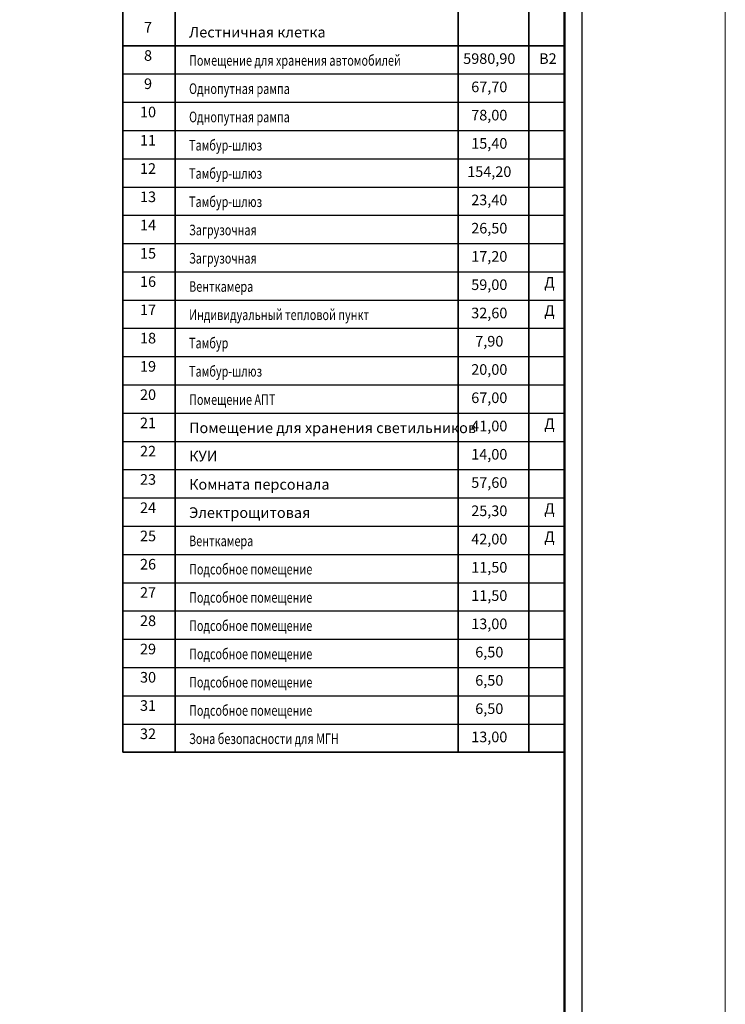
# Model space of a CAD drawing. Units: millimetres. Extents: x 706254 to 1638981, y 125634 to 880684.
# Drawn here: x 958877 to 998796, y 558700 to 614441 of the extents above; entities that cross this region are included whole.
import ezdxf

# ---------------------------------------------------------------- set-up
doc = ezdxf.new("R2010")
doc.units = ezdxf.units.MM
doc.header["$LTSCALE"] = 0.4
doc.layers.add('АР-лестницы_Ном_пера__3', color=7, linetype='Continuous', lineweight=35)
doc.layers.add('текст', color=170, linetype='Continuous', lineweight=20)
doc.styles.add('Simplex.shx', font='simplex.shx', dxfattribs={"width": 0.75, "oblique": 15, "height": 270})

# ---------------------------------------------------------------- blocks, each defined once
blk = doc.blocks.new('А1г')
at = {"lineweight": 50}
blk.add_line((836, 5), (836, 589), dxfattribs=at)
blk.add_lwpolyline([(0, 0), (841, 0), (841, 594), (0, 594)], close=True)

msp = doc.modelspace()

# ---------------------------------------------------------------- linework, layer by layer
for p, q in [((964702.3, 611368.5), (989702.3, 611368.5)), ((964702.3, 609768.5), (989702.3, 609768.5)), ((964702.3, 608168.5), (989702.3, 608168.5)), ((964702.3, 606568.5), (989702.3, 606568.5)), ((964702.3, 604968.5), (989702.3, 604968.5)), ((964702.3, 603368.5), (989702.3, 603368.5)), ((964702.3, 601768.5), (989702.3, 601768.5)), ((964702.3, 600168.5), (989702.3, 600168.5)), ((964702.3, 598568.5), (989702.3, 598568.5)), ((964702.3, 596968.5), (989702.3, 596968.5)), ((964702.3, 595368.5), (989702.3, 595368.5)), ((964702.3, 593768.5), (989702.3, 593768.5)), ((964702.3, 592168.5), (989702.3, 592168.5)), ((964702.3, 590568.5), (989702.3, 590568.5)), ((964702.3, 588968.5), (989702.3, 588968.5)), ((964702.3, 587368.5), (989702.3, 587368.5)), ((964702.3, 585768.5), (989702.3, 585768.5)), ((964702.3, 584168.5), (989702.3, 584168.5)), ((964702.3, 582568.5), (989702.3, 582568.5)), ((964702.3, 580968.5), (989702.3, 580968.5)), ((964702.3, 579368.5), (989702.3, 579368.5)), ((964702.3, 577768.5), (989702.3, 577768.5)), ((964702.3, 576168.5), (989702.3, 576168.5)), ((964702.3, 574568.5), (989702.3, 574568.5))]:
    msp.add_line(p, q)
at = {"layer": 'АР-лестницы_Ном_пера__3', "linetype": 'Continuous'}
for p, q in [((964702.3, 625768.5), (964702.3, 572968.5)), ((967680.5, 625768.5), (967680.5, 572968.5)), ((983680.5, 625768.5), (983680.5, 572968.5)), ((987680.5, 625768.5), (987680.5, 572968.5)), ((989702.3, 625768.5), (989702.3, 598568.5)), ((964702.3, 612968.5), (989702.3, 612968.5)), ((964702.3, 572968.5), (989702.3, 572968.5))]:
    msp.add_line(p, q, dxfattribs=at)
at = {"layer": 'текст'}
msp.add_lwpolyline([(815479.8, 643991.1), (998796.3, 643991.1), (998796.3, 385524.5), (815479.8, 385524.5)], close=True, dxfattribs=at)

# ---------------------------------------------------------------- block references
at = {"xscale": 200, "yscale": 200, "zscale": 200}
msp.add_blockref('А1г', (822502.3, 511168.5), dxfattribs=at)

# ---------------------------------------------------------------- texts
at = {"lineweight": 13, "char_height": 600, "attachment_point": 8, "style": 'Simplex.shx'}
for s, insert in [('7', (966137.2, 613526.5)), ('8', (966137.2, 611926.5)), ('9', (966137.2, 610326.5)), ('10', (966137.2, 608726.5)), ('11', (966137.2, 607126.5)), ('12', (966137.2, 605526.5)), ('13', (966137.2, 603926.5)), ('14', (966137.2, 602326.5)), ('15', (966137.2, 600726.5)), ('16', (966137.2, 599126.5)), ('17', (966137.2, 597526.5)), ('18', (966137.2, 595926.5)), ('19', (966137.2, 594326.5)), ('20', (966137.2, 592726.5)), ('21', (966137.2, 591126.5)), ('22', (966137.2, 589526.5)), ('23', (966137.2, 587926.5)), ('24', (966137.2, 586326.5)), ('25', (966137.2, 584726.5)), ('26', (966137.2, 583126.5)), ('27', (966137.2, 581526.5)), ('28', (966137.2, 579926.5)), ('29', (966137.2, 578326.5)), ('30', (966137.2, 576726.5)), ('31', (966137.2, 575126.5)), ('32', (966137.2, 573526.5))]:
    msp.add_mtext(s, dxfattribs=dict(at, insert=insert))
at = {"color": 7, "lineweight": 13, "char_height": 600, "style": 'Simplex.shx'}
for s, insert, attachment_point in [('Лестничная клетка', (968459, 614035.5), 1), ('{\\W0.75;Помещение для хранения автомобилей}', (968459, 612435.5), 1), ('5980,90', (985444.2, 611750.6), 8), ('В2', (988757.6, 611750.6), 8), ('67,70', (985444.2, 610150.6), 8), ('{\\W0.75;Однопутная рампа}', (968459, 610835.5), 1), ('78,00', (985444.2, 608550.6), 8), ('{\\W0.75;Однопутная рампа}', (968459, 609235.5), 1), ('{\\W0.75;Тамбур-шлюз}', (968459, 607635.5), 1), ('15,40', (985444.2, 606950.6), 8), ('{\\W0.75;Тамбур-шлюз}', (968459, 606035.5), 1), ('154,20', (985444.2, 605350.6), 8), ('{\\W0.75;Тамбур-шлюз}', (968459, 604435.5), 1), ('23,40', (985444.2, 603750.6), 8), ('{\\W0.75;Загрузочная}', (968459, 602835.5), 1), ('26,50', (985444.2, 602150.6), 8), ('{\\W0.75;Загрузочная}', (968459, 601235.5), 1), ('17,20', (985444.2, 600550.6), 8), ('Д', (988847.9, 599081.3), 8), ('{\\W0.75;Венткамера}', (968459, 599635.5), 1), ('59,00', (985444.2, 598950.6), 8), ('32,60', (985444.2, 597350.6), 8), ('Д', (988847.9, 597481.3), 8), ('{\\W0.75;Индивидуальный тепловой пункт}', (968459, 598035.5), 1), ('{\\W0.75;Тамбур}', (968459, 596435.5), 1), ('7,90', (985444.2, 595750.6), 8), ('{\\W0.75;Тамбур-шлюз}', (968459, 594835.5), 1), ('20,00', (985444.2, 594150.6), 8), ('{\\W0.75;Помещение АПТ}', (968459, 593235.5), 1), ('67,00', (985444.2, 592550.6), 8), ('Помещение для хранения светильников', (968459, 591635.5), 1), ('41,00', (985444.2, 590950.6), 8), ('Д', (988847.9, 591081.3), 8), ('КУИ', (968459, 590035.5), 1), ('14,00', (985444.2, 589350.6), 8), ('Комната персонала', (968459, 588435.5), 1), ('57,60', (985444.2, 587750.6), 8), ('Д', (988847.9, 586281.3), 8), ('Электрощитовая', (968459, 586835.5), 1), ('25,30', (985444.2, 586150.6), 8), ('42,00', (985444.2, 584550.6), 8), ('Д', (988847.9, 584681.3), 8), ('{\\W0.75;Венткамера}', (968459, 585235.5), 1), ('{\\W0.75;Подсобное помещение}', (968459, 583635.5), 1), ('11,50', (985444.2, 582950.6), 8), ('{\\W0.75;Подсобное помещение}', (968459, 582035.5), 1), ('11,50', (985444.2, 581350.6), 8), ('{\\W0.75;Подсобное помещение}', (968459, 580435.5), 1), ('13,00', (985444.2, 579750.6), 8), ('{\\W0.75;Подсобное помещение}', (968459, 578835.5), 1), ('6,50', (985444.2, 578150.6), 8), ('{\\W0.75;Подсобное помещение}', (968459, 577235.5), 1), ('6,50', (985444.2, 576550.6), 8), ('{\\W0.75;Подсобное помещение}', (968459, 575635.5), 1), ('6,50', (985444.2, 574950.6), 8), ('13,00', (985444.2, 573350.6), 8), ('{\\W0.75;Зона безопасности для МГН}', (968459, 574035.5), 1)]:
    msp.add_mtext(s, dxfattribs=dict(at, insert=insert, attachment_point=attachment_point))

doc.saveas('drawing.dxf')
